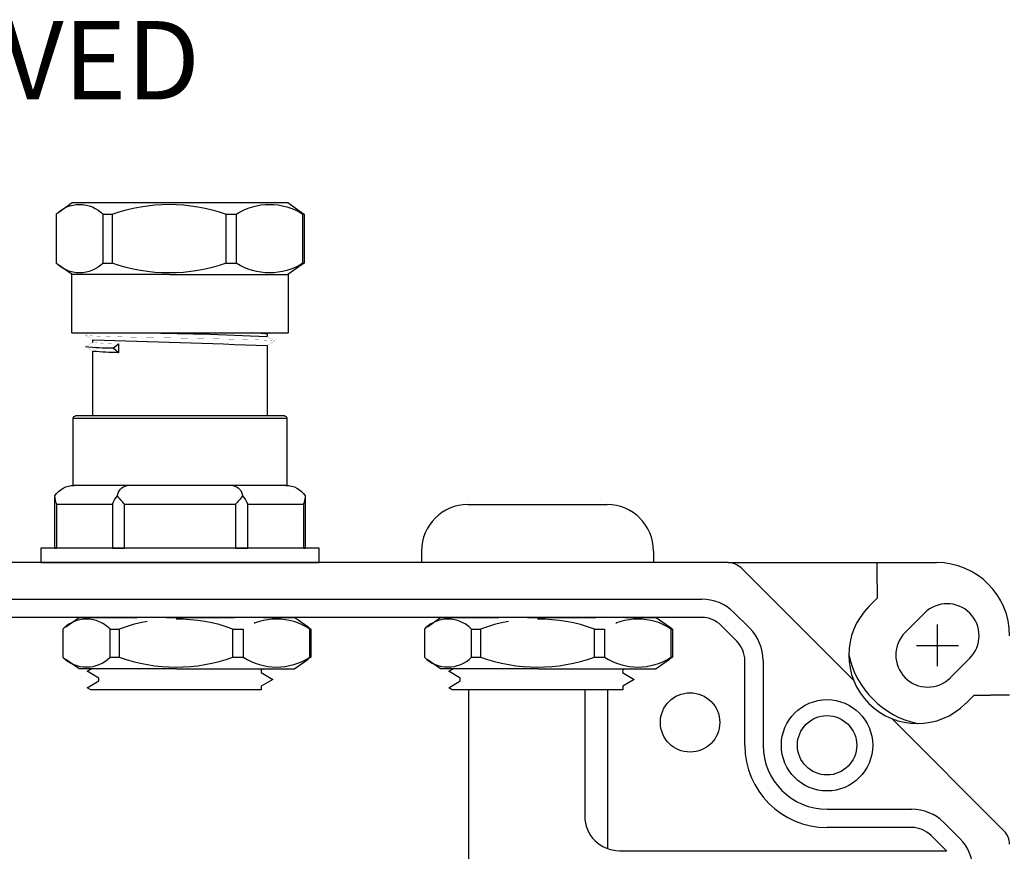
# Model space of a CAD drawing. Units: inches. Extents: x 5.6 to 46.1, y 15.1 to 33.1.
# Drawn here: x 33.1 to 37.3, y 29.5 to 33.1 of the extents above; entities that cross this region are included whole.
import ezdxf

# ---------------------------------------------------------------- set-up
doc = ezdxf.new("R2010")
doc.units = ezdxf.units.IN
doc.header["$MEASUREMENT"] = 0
doc.linetypes.add('DASHED2', pattern=[0.375, 0.25, -0.125])
for name, color, linetype in [('DIMENSIONS', 4, 'Continuous'), ('GLAND', 2, 'Continuous'), ('NOTES', 3, 'Continuous'), ('PART', 1, 'Continuous'), ('TERMINALS', 6, 'Continuous')]:
    doc.layers.add(name, color=color, linetype=linetype)
doc.styles.add('style2', font='ARIAL.TTF', dxfattribs={"height": 0.25})

# ---------------------------------------------------------------- blocks, each defined once
blk = doc.blocks.new('A$C6C983974')
at = {"layer": 'GLAND'}
for p, q in [((0.0608, 1.4883), (0.0608, 1.2634)), ((0.0608, 1.4883), (0.0688, 1.4883)), ((0.0688, 1.4883), (0.0688, 1.2983)), ((0.3084, 1.4883), (0.0688, 1.4883)), ((0.3084, 1.2983), (0.3084, 1.4883)), ((0.3084, 1.4883), (0.3604, 1.4883)), ((0.3604, 1.4883), (0.3604, 1.2983)), ((0.8396, 1.4883), (0.3604, 1.4883)), ((0.8396, 1.2983), (0.8396, 1.4883)), ((0.8396, 1.4883), (0.8916, 1.4883)), ((0.8916, 1.4883), (0.8916, 1.2983)), ((1.1312, 1.4883), (0.8916, 1.4883)), ((1.1312, 1.2983), (1.1312, 1.4883)), ((1.1312, 1.4883), (1.1392, 1.4883)), ((1.1392, 1.2634), (1.1392, 1.4883)), ((0.0688, 1.2983), (0.3084, 1.2983)), ((0.3604, 1.2983), (0.8396, 1.2983)), ((0.8916, 1.2983), (1.1312, 1.2983)), ((0.14, 1.2183), (0.14, 0.9283)), ((0.6, 1.2183), (0.14, 1.2183)), ((1.06, 1.2183), (0.6, 1.2183)), ((1.06, 0.9283), (1.06, 1.2183)), ((0.14, 0.9283), (0.6, 0.9283)), ((0.6, 0.9183), (0.15, 0.9183)), ((0.225, 0.9183), (0.225, 0.6402)), ((0.6, 0.9283), (1.06, 0.9283)), ((1.05, 0.9183), (0.6, 0.9183)), ((0.975, 0.6151), (0.975, 0.9183)), ((0.3345, 0.6463), (0.3112, 0.6271)), ((0.335, 0.6079), (0.3345, 0.6463)), ((0.225, 0.6017), (0.225, 0.5902)), ((0.3112, 0.6271), (0.335, 0.6079)), ((0.1342, 0.56), (0.1342, 0.31)), ((0.1342, 0.56), (0.5541, 0.56)), ((0.5541, 0.56), (1.0658, 0.56)), ((0.975, 0.5651), (0.975, 0.5766)), ((0.9841, 0.56), (0.975, 0.5652)), ((1.0658, 0.31), (1.0658, 0.56)), ((0.135, 0.31), (0.0785, 0.2696)), ((0.5541, 0.31), (0.1345, 0.31)), ((0.5541, 0.31), (1.065, 0.31)), ((1.1215, 0.2696), (1.065, 0.31)), ((0.0658, 0.05), (0.0658, 0.26)), ((0.2687, 0.26), (0.3082, 0.26)), ((0.2687, 0.26), (0.2687, 0.05)), ((0.3082, 0.05), (0.3082, 0.26)), ((0.7981, 0.26), (0.8424, 0.26)), ((0.7981, 0.26), (0.7981, 0.05)), ((0.8424, 0.05), (0.8424, 0.26)), ((1.1342, 0.26), (1.1213, 0.2694)), ((1.1294, 0.26), (1.1342, 0.26)), ((1.1294, 0.26), (1.1294, 0.05)), ((1.1342, 0.05), (1.1342, 0.26)), ((0.2687, 0.05), (0.3082, 0.05)), ((0.7981, 0.05), (0.8424, 0.05)), ((1.1213, 0.0406), (1.1342, 0.05)), ((1.1294, 0.05), (1.1342, 0.05)), ((0.0785, 0.0403), (0.135, 0)), ((0.135, 0), (0.5541, 0)), ((0.5541, 0), (1.065, 0)), ((1.065, 0), (1.1215, 0.0403))]:
    blk.add_line(p, q, dxfattribs=at)
blk.add_lwpolyline([(1.2, 1.5503), (1.2, 1.4883), (0, 1.4883), (0, 1.5503)], close=True, dxfattribs=at)
at = {"layer": 'GLAND', "const_width": 0.000591, "flags": 128}
for points in [[(0.2253, 0.6404), (0.2087, 0.6308), (0.192, 0.6212)], [(0.192, 0.6206), (0.2086, 0.611), (0.225, 0.6016)], [(0.1927, 0.5712), (0.1954, 0.572), (0.2056, 0.5729), (0.2222, 0.5739), (0.2455, 0.5749), (0.2753, 0.576), (0.3112, 0.5771), (0.3523, 0.5782), (0.3974, 0.5793), (0.4451, 0.5803), (0.4942, 0.5812), (0.545, 0.5822), (0.598, 0.5832), (0.652, 0.5843), (0.7055, 0.5854), (0.7572, 0.5865), (0.8056, 0.5876), (0.8497, 0.5886), (0.8886, 0.5896), (0.9228, 0.5905), (0.9525, 0.5916), (0.9767, 0.5926), (0.9943, 0.5937), (1.0049, 0.5949), (1.0073, 0.5956)], [(0.335, 0.6079), (0.296, 0.6066), (0.2652, 0.6053), (0.2432, 0.6041), (0.2299, 0.603), (0.225, 0.6018), (0.2252, 0.6017)], [(0.9748, 0.5764), (0.9914, 0.586), (1.008, 0.5957)], [(1.008, 0.5962), (0.9914, 0.6058), (0.975, 0.6152)], [(0.2253, 0.5904), (0.2087, 0.5808), (0.192, 0.5712)], [(0.192, 0.5706), (0.2086, 0.561), (0.2104, 0.56)]]:
    blk.add_lwpolyline(points, dxfattribs=at)
at = {"layer": 'GLAND'}
for centre, radius, start, end in [((0.1503, 1.2612), 0.0895, 155.4955, 178.5995), ((0.4333, 1.3524), 0.1361, 203.4217, 220.8656), ((2.911, -0.9214), 3.3812, 138.9684, 139.7489), ((-2.2595, -1.3922), 4.104, 40.3198, 40.9629), ((0.7601, 1.3565), 0.1437, 319.6004, 336.1123), ((1.0407, 1.2591), 0.0986, 2.4771, 23.428), ((0.1414, 1.3128), 0.0946, 211.5461, 271.5252), ((0.382, 1.2693), 0.052, 186.5402, 258.8275), ((0.818, 1.2693), 0.052, 281.1725, 353.4598), ((1.0586, 1.3128), 0.0946, 268.4748, 328.4539), ((0.15, 0.9283), 0.01, 180, 270), ((1.05, 0.9283), 0.01, 270, 0), ((0.3439, -0.5345), 1.1808, 90.4586, 95.7246), ((0.3064, -0.4738), 1.1009, 89.7503, 95.9307), ((-8.385, 273.0862), 272.6318, 271.809996, 271.967452), ((0.2729, 14.9351), 14.3757, 270.55249, 272.79494), ((0.912, 0.9447), 0.3848, 268.8525, 279.409), ((0.1672, 0.1602), 0.1423, 44.5254, 135.4746), ((0.5531, -0.4187), 0.7216, 70.1543, 109.8457), ((0.9859, 0.0397), 0.2629, 56.914, 123.086), ((0.1672, 0.1498), 0.1423, 224.5254, 315.4746), ((0.5531, 0.7287), 0.7216, 250.1535, 289.8465), ((0.9859, 0.2703), 0.2629, 236.914, 303.086)]:
    blk.add_arc(centre, radius, start, end, dxfattribs=at)
blk = doc.blocks.new('A$C03E8338A')
at = {"layer": 'DIMENSIONS'}
for p, q in [((9.1303, 5.0611), (9.1303, 5.2411)), ((9.0403, 5.1511), (9.2203, 5.1511))]:
    blk.add_line(p, q, dxfattribs=at)
at = {"layer": 'PART', "ltscale": 25.4}
for p, q in [((9.0747, 5.2902), (8.9912, 5.2067)), ((9.186, 5.012), (9.2694, 5.0954))]:
    blk.add_line(p, q, dxfattribs=at)
for centre, start, end in [((9.1721, 5.1928), 315, 135), ((9.0886, 5.1093), 135, 315)]:
    blk.add_arc(centre, 0.1377, start, end, dxfattribs=at)
blk = doc.blocks.new('A$C3A393727')
at = {"layer": 'TERMINALS'}
blk.add_blockref('A$C03E8338A', (0.7868, -2.3604), dxfattribs=at)

msp = doc.modelspace()

# ---------------------------------------------------------------- linework, layer by layer
at = {"layer": 'GLAND'}
for p, q in [((34.9937, 31.0044), (35.5937, 31.0044)), ((34.7937, 30.8044), (34.7937, 30.7544)), ((35.7937, 30.8044), (35.7937, 30.7544))]:
    msp.add_line(p, q, dxfattribs=at)
at = {"layer": 'GLAND', "linetype": 'DASHED2'}
for p, q in [((33.262, 30.478), (33.3185, 30.5184)), ((33.262, 30.478), (33.3185, 30.5184)), ((33.3185, 30.5184), (33.7377, 30.5184)), ((33.3185, 30.5184), (33.7377, 30.5184)), ((33.7377, 30.5184), (34.2485, 30.5184)), ((33.7377, 30.5184), (34.2485, 30.5184)), ((34.2485, 30.5184), (34.305, 30.478)), ((34.2485, 30.5184), (34.305, 30.478)), ((34.8191, 30.478), (34.8755, 30.5184)), ((34.8191, 30.478), (34.8755, 30.5184)), ((34.8755, 30.5184), (35.2947, 30.5184)), ((34.8755, 30.5184), (35.2947, 30.5184)), ((35.2947, 30.5184), (35.8055, 30.5184)), ((35.2947, 30.5184), (35.8055, 30.5184)), ((35.8055, 30.5184), (35.862, 30.478)), ((35.8055, 30.5184), (35.862, 30.478)), ((33.4522, 30.4684), (33.4917, 30.4684)), ((33.4522, 30.4684), (33.4917, 30.4684)), ((33.9816, 30.4684), (34.0259, 30.4684)), ((33.9816, 30.4684), (34.0259, 30.4684)), ((34.3049, 30.4778), (34.3178, 30.4684)), ((34.3049, 30.4778), (34.3178, 30.4684)), ((34.313, 30.4684), (34.3178, 30.4684)), ((34.313, 30.4684), (34.3178, 30.4684)), ((35.0092, 30.4684), (35.0487, 30.4684)), ((35.0092, 30.4684), (35.0487, 30.4684)), ((35.5387, 30.4684), (35.583, 30.4684)), ((35.5387, 30.4684), (35.583, 30.4684)), ((35.8619, 30.4778), (35.8748, 30.4684)), ((35.8619, 30.4778), (35.8748, 30.4684)), ((35.87, 30.4684), (35.8748, 30.4684)), ((35.87, 30.4684), (35.8748, 30.4684))]:
    msp.add_line(p, q, dxfattribs=at)
at = {"layer": 'GLAND', "linetype": 'Continuous'}
for p, q in [((33.2493, 30.4684), (33.2493, 30.3473)), ((33.2493, 30.4684), (33.2493, 30.3473)), ((33.4522, 30.3473), (33.4522, 30.4684)), ((33.4522, 30.3473), (33.4522, 30.4684)), ((33.4917, 30.4684), (33.4917, 30.3473)), ((33.4917, 30.4684), (33.4917, 30.3473)), ((33.9816, 30.3473), (33.9816, 30.4684)), ((33.9816, 30.3473), (33.9816, 30.4684)), ((34.0259, 30.4684), (34.0259, 30.3473)), ((34.0259, 30.4684), (34.0259, 30.3473)), ((34.313, 30.3473), (34.313, 30.4684)), ((34.313, 30.3473), (34.313, 30.4684)), ((34.3178, 30.4684), (34.3178, 30.3473)), ((34.3178, 30.4684), (34.3178, 30.3473)), ((34.8063, 30.4684), (34.8063, 30.3473)), ((34.8063, 30.4684), (34.8063, 30.3473)), ((35.0092, 30.3473), (35.0092, 30.4684)), ((35.0092, 30.3473), (35.0092, 30.4684)), ((35.0487, 30.4684), (35.0487, 30.3473)), ((35.0487, 30.4684), (35.0487, 30.3473)), ((35.5387, 30.3473), (35.5387, 30.4684)), ((35.5387, 30.3473), (35.5387, 30.4684)), ((35.583, 30.4684), (35.583, 30.3473)), ((35.583, 30.4684), (35.583, 30.3473)), ((35.87, 30.3473), (35.87, 30.4684)), ((35.87, 30.3473), (35.87, 30.4684)), ((35.8748, 30.4684), (35.8748, 30.3473)), ((35.8748, 30.4684), (35.8748, 30.3473)), ((33.3185, 30.2973), (33.262, 30.3376)), ((33.3185, 30.2973), (33.262, 30.3376)), ((33.4522, 30.3473), (33.4917, 30.3473)), ((33.4522, 30.3473), (33.4917, 30.3473)), ((33.9816, 30.3473), (34.0259, 30.3473)), ((33.9816, 30.3473), (34.0259, 30.3473)), ((34.305, 30.3376), (34.2485, 30.2973)), ((34.305, 30.3376), (34.2485, 30.2973)), ((34.3178, 30.3473), (34.3049, 30.3379)), ((34.3178, 30.3473), (34.3049, 30.3379)), ((34.313, 30.3473), (34.3178, 30.3473)), ((34.313, 30.3473), (34.3178, 30.3473)), ((34.8755, 30.2973), (34.819, 30.3376)), ((34.8755, 30.2973), (34.819, 30.3376)), ((35.0092, 30.3473), (35.0487, 30.3473)), ((35.0092, 30.3473), (35.0487, 30.3473)), ((35.5387, 30.3473), (35.583, 30.3473)), ((35.5387, 30.3473), (35.583, 30.3473)), ((35.8621, 30.3376), (35.8056, 30.2973)), ((35.8621, 30.3376), (35.8056, 30.2973)), ((35.8748, 30.3473), (35.8619, 30.3379)), ((35.8748, 30.3473), (35.8619, 30.3379)), ((35.87, 30.3473), (35.8748, 30.3473)), ((35.87, 30.3473), (35.8748, 30.3473)), ((33.7376, 30.2973), (33.318, 30.2973)), ((33.7376, 30.2973), (33.318, 30.2973)), ((33.3541, 30.2865), (33.3728, 30.2973)), ((33.7376, 30.2973), (34.2486, 30.2973)), ((33.7376, 30.2973), (34.2486, 30.2973)), ((34.1037, 30.2921), (34.1031, 30.2805)), ((34.1127, 30.2973), (34.1037, 30.2921)), ((35.2946, 30.2973), (34.875, 30.2973)), ((35.2946, 30.2973), (34.875, 30.2973)), ((34.9112, 30.2865), (34.9298, 30.2973)), ((35.2946, 30.2973), (35.8056, 30.2973)), ((35.2946, 30.2973), (35.8056, 30.2973)), ((35.6607, 30.2921), (35.6602, 30.2805)), ((35.6698, 30.2973), (35.6607, 30.2921)), ((33.4037, 30.2568), (33.3541, 30.2865)), ((33.3541, 30.2154), (33.4037, 30.2452)), ((33.4037, 30.2452), (33.4037, 30.2568)), ((34.1031, 30.2805), (34.1532, 30.2504)), ((34.1532, 30.2504), (34.1037, 30.2221)), ((34.9607, 30.2568), (34.9112, 30.2865)), ((34.9112, 30.2154), (34.9607, 30.2452)), ((34.9607, 30.2452), (34.9607, 30.2568)), ((35.6602, 30.2805), (35.7102, 30.2504)), ((35.7102, 30.2504), (35.6607, 30.2221)), ((33.3696, 30.2071), (33.3541, 30.2154)), ((34.1037, 30.2071), (33.3696, 30.2071)), ((34.1037, 30.2221), (34.1037, 30.2071)), ((34.9267, 30.2071), (34.9112, 30.2154)), ((35.6607, 30.2071), (34.9267, 30.2071)), ((35.6607, 30.2221), (35.6607, 30.2071))]:
    msp.add_line(p, q, dxfattribs=at)
at = {"layer": 'GLAND'}
for centre, start, end in [((34.9937, 30.8044), 90, 180), ((35.5937, 30.8044), 0, 90)]:
    msp.add_arc(centre, 0.2, start, end, dxfattribs=at)
at = {"layer": 'GLAND', "linetype": 'DASHED2'}
for centre, radius, start, end in [((33.3507, 30.3686), 0.1423, 44.5254, 135.4746), ((33.3507, 30.3686), 0.1423, 44.5254, 135.4746), ((33.7367, 29.7897), 0.7216, 70.1535, 109.8465), ((33.7367, 29.7897), 0.7216, 70.1535, 109.8465), ((34.1695, 30.2481), 0.2629, 56.914, 123.086), ((34.1695, 30.2481), 0.2629, 56.914, 123.086), ((34.9078, 30.3686), 0.1423, 44.5254, 135.4746), ((34.9078, 30.3686), 0.1423, 44.5254, 135.4746), ((35.2937, 29.7897), 0.7216, 70.1535, 109.8465), ((35.2937, 29.7897), 0.7216, 70.1535, 109.8465), ((35.7265, 30.2481), 0.2629, 56.914, 123.086), ((35.7265, 30.2481), 0.2629, 56.914, 123.086)]:
    msp.add_arc(centre, radius, start, end, dxfattribs=at)
at = {"layer": 'GLAND', "linetype": 'Continuous'}
for centre, radius, start, end in [((33.3507, 30.4471), 0.1423, 224.5254, 315.4746), ((33.3507, 30.4471), 0.1423, 224.5254, 315.4746), ((33.7367, 31.026), 0.7216, 250.1543, 289.8457), ((33.7367, 31.026), 0.7216, 250.1543, 289.8457), ((34.1695, 30.5675), 0.2629, 236.914, 303.086), ((34.1695, 30.5675), 0.2629, 236.914, 303.086), ((34.9078, 30.4471), 0.1423, 224.5254, 315.4746), ((34.9078, 30.4471), 0.1423, 224.5254, 315.4746), ((35.2937, 31.026), 0.7216, 250.1543, 289.8457), ((35.2937, 31.026), 0.7216, 250.1543, 289.8457), ((35.7265, 30.5675), 0.2629, 236.914, 303.086), ((35.7265, 30.5675), 0.2629, 236.914, 303.086)]:
    msp.add_arc(centre, radius, start, end, dxfattribs=at)
at = {"layer": 'PART', "ltscale": 25.4}
for p, q in [((36.115, 30.7544), (28.3123, 30.7544)), ((36.115, 30.7544), (36.7826, 30.7544)), ((36.7574, 30.6625), (36.7574, 30.7544)), ((36.7826, 30.7544), (37.0131, 30.7544)), ((36.1707, 30.7314), (36.6559, 30.2461)), ((36.7574, 30.6625), (36.7574, 30.6012)), ((28.4264, 30.597), (36.001, 30.597)), ((36.7574, 30.6012), (36.721, 30.5649)), ((36.001, 30.5184), (28.4264, 30.5184)), ((36.14, 30.5394), (36.208, 30.4715)), ((36.1524, 30.4158), (36.0844, 30.4838)), ((36.187, 29.9676), (36.187, 30.3324)), ((36.2656, 30.3324), (36.2656, 29.9676)), ((34.9969, 30.2071), (34.9969, 28.8307)), ((35.4969, 30.2071), (35.4969, 29.6636)), ((35.5969, 29.5221), (35.5969, 30.2071)), ((37.1383, 30.1476), (37.1746, 30.184)), ((37.1746, 30.184), (37.2453, 30.184)), ((37.3278, 30.184), (37.2453, 30.184)), ((36.8195, 30.0825), (37.3048, 29.5973)), ((36.541, 29.6922), (36.9058, 29.6922)), ((36.9058, 29.6136), (36.541, 29.6136)), ((37.0449, 29.6346), (37.1128, 29.5666)), ((37.0572, 29.511), (36.9892, 29.579)), ((35.6469, 29.5136), (37.0547, 29.5136))]:
    msp.add_line(p, q, dxfattribs=at)
for centre, radius in [((35.9509, 30.066), 0.1279), ((36.541, 29.9676), 0.1967), ((36.541, 29.9676), 0.1279)]:
    msp.add_circle(centre, radius, dxfattribs=at)
for centre, radius, start, end in [((36.115, 30.6757), 0.0787, 45, 90), ((37.0131, 30.4397), 0.3147, 0, 90), ((36.001, 30.4003), 0.1967, 45, 90), ((36.9296, 30.3562), 0.295, 135, 315), ((36.001, 30.4003), 0.118, 45, 90), ((36.0689, 30.3324), 0.1967, 0, 45), ((36.0689, 30.3324), 0.118, 0, 45), ((37.0131, 30.4397), 0.3875, 192.3704, 257.6296), ((36.541, 29.9676), 0.3541, 180, 270), ((36.541, 29.9676), 0.2754, 180, 270), ((35.6469, 29.6636), 0.15, 180, 270), ((36.9058, 29.4955), 0.1967, 45, 90), ((36.9058, 29.4955), 0.118, 45, 90), ((36.9737, 29.4276), 0.1967, 0, 45), ((37.2491, 29.5416), 0.0787, 0, 45)]:
    msp.add_arc(centre, radius, start, end, dxfattribs=at)

# ---------------------------------------------------------------- block references
at = {"layer": 'DIMENSIONS', "linetype": 'DASHED2', "xscale": -1, "rotation": 180}
msp.add_blockref('A$C6C983974', (33.1537, 32.3047), dxfattribs=at)
at = {"layer": 'PART'}
msp.add_blockref('A$C3A393727', (27.0996, 27.6073), dxfattribs=at)

# ---------------------------------------------------------------- texts
at = {"layer": 'NOTES', "style": 'style2'}
msp.add_text('COVER REMOVED', height=0.3375, dxfattribs=at).set_placement((30.141, 32.7492))

doc.saveas('drawing.dxf')
